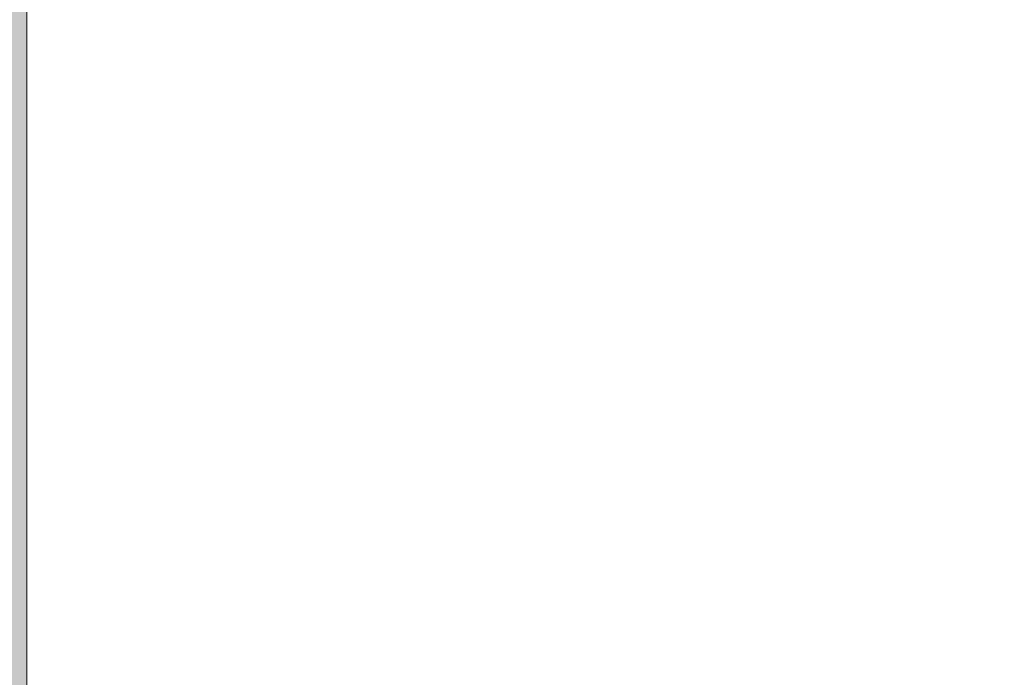
# Model space of a CAD drawing. Units: millimetres. Extents: x 16568 to 22498, y -7935 to 1578.
# Drawn here: x 19651 to 19659, y -2042 to -2037 of the extents above; entities that cross this region are included whole.
import ezdxf

# ---------------------------------------------------------------- set-up
doc = ezdxf.new("R2010")
doc.units = ezdxf.units.MM
doc.header["$MEASUREMENT"] = 0
doc.linetypes.add('Wipeout_Contour', pattern=[1000, 0, -1000])
doc.layers.add('0_Pen_No__65', color=7, linetype='Continuous', lineweight=5, true_color=0x636300)

# ---------------------------------------------------------------- blocks, each defined once
blk = doc.blocks.new('untitled[18]', base_point=(19651.665, -2029.7394))
at = {"layer": '0_Pen_No__65', "linetype": 'Continuous', "lineweight": 5, "true_color": 0x636300}
blk.add_hatch(color=46, dxfattribs=at).paths.add_polyline_path([(19651.665, -1999.7394), (19647.665, -1999.7394), (19647.665, -2059.7394), (19651.665, -2059.7394)])
at = {"layer": '0_Pen_No__65', "color": 46, "linetype": 'Continuous', "lineweight": 5, "true_color": 0x636300}
for p, q in [((19651.665, -2040.0004), (19651.665, -2034.9484)), ((19651.665, -2044.7394), (19651.665, -2040.0004))]:
    blk.add_line(p, q, dxfattribs=at)
blk = doc.blocks.new('dubulttrubas_sans[23]', base_point=(19651.665, -2029.7394))
at = {"layer": '0_Pen_No__65', "linetype": 'Continuous', "lineweight": 5, "true_color": 0x636300}
blk.add_hatch(color=46, dxfattribs=at).paths.add_polyline_path([(19651.665, -1999.7394), (19647.665, -1999.7394), (19647.665, -2059.7394), (19651.665, -2059.7394)])
at = {"layer": '0_Pen_No__65', "color": 46, "linetype": 'Continuous', "lineweight": 5, "true_color": 0x636300}
for p, q in [((19651.665, -2040.0004), (19651.665, -2034.9484)), ((19651.665, -2044.7394), (19651.665, -2040.0004))]:
    blk.add_line(p, q, dxfattribs=at)
blk = doc.blocks.new('untitled[43]', base_point=(19651.665, -2029.7394))
at = {"layer": '0_Pen_No__65', "linetype": 'Continuous', "lineweight": 5, "true_color": 0x636300}
blk.add_hatch(color=46, dxfattribs=at).paths.add_polyline_path([(19651.665, -1999.7394), (19647.665, -1999.7394), (19647.665, -2059.7394), (19651.665, -2059.7394)])
at = {"layer": '0_Pen_No__65', "color": 46, "linetype": 'Continuous', "lineweight": 5, "true_color": 0x636300}
for p, q in [((19651.665, -2040.0004), (19651.665, -2034.9484)), ((19651.665, -2044.7394), (19651.665, -2040.0004))]:
    blk.add_line(p, q, dxfattribs=at)
blk = doc.blocks.new('untitled[46]', base_point=(19651.665, -2029.7394))
at = {"layer": '0_Pen_No__65', "linetype": 'Continuous', "lineweight": 5, "true_color": 0x636300}
blk.add_hatch(color=46, dxfattribs=at).paths.add_polyline_path([(19651.665, -1999.7394), (19647.665, -1999.7394), (19647.665, -2059.7394), (19651.665, -2059.7394)])
at = {"layer": '0_Pen_No__65', "color": 46, "linetype": 'Continuous', "lineweight": 5, "true_color": 0x636300}
for p, q in [((19651.665, -2040.0004), (19651.665, -2034.9484)), ((19651.665, -2044.7394), (19651.665, -2040.0004))]:
    blk.add_line(p, q, dxfattribs=at)
blk = doc.blocks.new('500024_ME15_v[54]', base_point=(19654.2342, -2082.4654))
at = {"layer": '0_Pen_No__65', "color": 46, "linetype": 'Continuous', "lineweight": 5, "true_color": 0x636300}
blk.add_line((19654.2342, -2082.4663), (19654.2342, -1972.4663), dxfattribs=at)
blk = doc.blocks.new('Semisphere 22[74]', base_point=(19651.5405, -2029.7394))
at = {"color": 254, "linetype": 'Wipeout_Contour', "lineweight": 0, "ltscale": 79061.983429}
blk.add_wipeout([(19661.1823, -2038.5418), (19661.1823, -2037.1255), (19659.0405, -2038.0895), (19659.0405, -2039.6906)], dxfattribs=at)
at = {"color": 254, "linetype": 'Wipeout_Contour', "lineweight": 0, "ltscale": 79062.548315}
blk.add_wipeout([(19661.1823, -2039.6906), (19661.1823, -2038.5418), (19659.0405, -2039.6906), (19659.0405, -2040.9894)], dxfattribs=at)
at = {"color": 254, "linetype": 'Wipeout_Contour', "lineweight": 0, "ltscale": 79052.644971}
blk.add_wipeout([(19656.6708, -2038.7998), (19659.0405, -2038.0895), (19659.0405, -2036.2346), (19656.6708, -2036.7871)], dxfattribs=at)
at = {"color": 254, "linetype": 'Wipeout_Contour', "lineweight": 0, "ltscale": 79042.223671}
blk.add_wipeout([(19654.1452, -2037.1255), (19656.6708, -2036.7871), (19656.6708, -2034.5603), (19654.1452, -2034.7918)], dxfattribs=at)
at = {"color": 254, "linetype": 'Wipeout_Contour', "lineweight": 0, "ltscale": 79053.388777}
blk.add_wipeout([(19656.6708, -2040.5371), (19659.0405, -2039.6906), (19659.0405, -2038.0895), (19656.6708, -2038.7998)], dxfattribs=at)
at = {"color": 254, "linetype": 'Wipeout_Contour', "lineweight": 0, "ltscale": 79043.118839}
blk.add_wipeout([(19654.1452, -2039.2348), (19656.6708, -2038.7998), (19656.6708, -2036.7871), (19654.1452, -2037.1255)], dxfattribs=at)
at = {"color": 254, "linetype": 'Wipeout_Contour', "lineweight": 0, "ltscale": 79054.013584}
blk.add_wipeout([(19659.0405, -2039.6906), (19656.6708, -2040.5371), (19656.6708, -2041.9464), (19659.0405, -2040.9894)], dxfattribs=at)
at = {"color": 254, "linetype": 'Wipeout_Contour', "lineweight": 0, "ltscale": 79032.098947}
blk.add_wipeout([(19651.5405, -2037.2394), (19654.1452, -2037.1255), (19654.1452, -2034.7918), (19651.5405, -2034.8697)], dxfattribs=at)
at = {"color": 254, "linetype": 'Wipeout_Contour', "lineweight": 0, "ltscale": 79054.50022}
blk.add_wipeout([(19656.6708, -2042.9848), (19659.0405, -2041.9464), (19659.0405, -2040.9894), (19656.6708, -2041.9464)], dxfattribs=at)
at = {"color": 254, "linetype": 'Wipeout_Contour', "lineweight": 0, "ltscale": 79043.911499}
blk.add_wipeout([(19654.1452, -2041.0555), (19656.6708, -2040.5371), (19656.6708, -2038.7998), (19654.1452, -2039.2348)], dxfattribs=at)
at = {"color": 254, "linetype": 'Wipeout_Contour', "lineweight": 0, "ltscale": 79033.022182}
blk.add_wipeout([(19651.5405, -2039.3812), (19654.1452, -2039.2348), (19654.1452, -2037.1255), (19651.5405, -2037.2394)], dxfattribs=at)
at = {"color": 254, "linetype": 'Wipeout_Contour', "lineweight": 0, "ltscale": 79044.577285}
blk.add_wipeout([(19656.6708, -2040.5371), (19654.1452, -2041.0555), (19654.1452, -2042.5324), (19656.6708, -2041.9464)], dxfattribs=at)
at = {"layer": '0_Pen_No__65', "color": 46, "linetype": 'Continuous', "lineweight": 5, "true_color": 0x636300}
blk.add_line((19651.5405, -2034.8697), (19651.5405, -2037.2394), dxfattribs=at)
at = {"color": 254, "linetype": 'Wipeout_Contour', "lineweight": 0, "ltscale": 79033.839672}
blk.add_wipeout([(19651.5405, -2041.2301), (19654.1452, -2041.0555), (19654.1452, -2039.2348), (19651.5405, -2039.3812)], dxfattribs=at)
at = {"layer": '0_Pen_No__65', "color": 46, "linetype": 'Continuous', "lineweight": 5, "true_color": 0x636300}
blk.add_line((19651.5405, -2037.2394), (19651.5405, -2039.3812), dxfattribs=at)
at = {"color": 254, "linetype": 'Wipeout_Contour', "lineweight": 0, "ltscale": 79034.526246}
blk.add_wipeout([(19654.1452, -2042.5324), (19654.1452, -2041.0555), (19651.5405, -2041.2301), (19651.5405, -2042.7298)], dxfattribs=at)
at = {"layer": '0_Pen_No__65', "color": 46, "linetype": 'Continuous', "lineweight": 5, "true_color": 0x636300}
for p, q in [((19651.5405, -2039.3812), (19651.5405, -2041.2301)), ((19651.5405, -2041.2301), (19651.5405, -2042.7298))]:
    blk.add_line(p, q, dxfattribs=at)
blk = doc.blocks.new('Semisphere 22[174]', base_point=(19651.5405, -2029.7394))
at = {"color": 254, "linetype": 'Wipeout_Contour', "lineweight": 0, "ltscale": 79061.983429}
blk.add_wipeout([(19661.1823, -2038.5418), (19661.1823, -2037.1255), (19659.0405, -2038.0895), (19659.0405, -2039.6906)], dxfattribs=at)
at = {"color": 254, "linetype": 'Wipeout_Contour', "lineweight": 0, "ltscale": 79062.548315}
blk.add_wipeout([(19661.1823, -2039.6906), (19661.1823, -2038.5418), (19659.0405, -2039.6906), (19659.0405, -2040.9894)], dxfattribs=at)
at = {"color": 254, "linetype": 'Wipeout_Contour', "lineweight": 0, "ltscale": 79052.644971}
blk.add_wipeout([(19656.6708, -2038.7998), (19659.0405, -2038.0895), (19659.0405, -2036.2346), (19656.6708, -2036.7871)], dxfattribs=at)
at = {"color": 254, "linetype": 'Wipeout_Contour', "lineweight": 0, "ltscale": 79042.223671}
blk.add_wipeout([(19654.1452, -2037.1255), (19656.6708, -2036.7871), (19656.6708, -2034.5603), (19654.1452, -2034.7918)], dxfattribs=at)
at = {"color": 254, "linetype": 'Wipeout_Contour', "lineweight": 0, "ltscale": 79053.388777}
blk.add_wipeout([(19656.6708, -2040.5371), (19659.0405, -2039.6906), (19659.0405, -2038.0895), (19656.6708, -2038.7998)], dxfattribs=at)
at = {"color": 254, "linetype": 'Wipeout_Contour', "lineweight": 0, "ltscale": 79043.118839}
blk.add_wipeout([(19654.1452, -2039.2348), (19656.6708, -2038.7998), (19656.6708, -2036.7871), (19654.1452, -2037.1255)], dxfattribs=at)
at = {"color": 254, "linetype": 'Wipeout_Contour', "lineweight": 0, "ltscale": 79054.013584}
blk.add_wipeout([(19659.0405, -2039.6906), (19656.6708, -2040.5371), (19656.6708, -2041.9464), (19659.0405, -2040.9894)], dxfattribs=at)
at = {"color": 254, "linetype": 'Wipeout_Contour', "lineweight": 0, "ltscale": 79032.098947}
blk.add_wipeout([(19651.5405, -2037.2394), (19654.1452, -2037.1255), (19654.1452, -2034.7918), (19651.5405, -2034.8697)], dxfattribs=at)
at = {"color": 254, "linetype": 'Wipeout_Contour', "lineweight": 0, "ltscale": 79054.50022}
blk.add_wipeout([(19656.6708, -2042.9848), (19659.0405, -2041.9464), (19659.0405, -2040.9894), (19656.6708, -2041.9464)], dxfattribs=at)
at = {"color": 254, "linetype": 'Wipeout_Contour', "lineweight": 0, "ltscale": 79043.911499}
blk.add_wipeout([(19654.1452, -2041.0555), (19656.6708, -2040.5371), (19656.6708, -2038.7998), (19654.1452, -2039.2348)], dxfattribs=at)
at = {"color": 254, "linetype": 'Wipeout_Contour', "lineweight": 0, "ltscale": 79033.022182}
blk.add_wipeout([(19651.5405, -2039.3812), (19654.1452, -2039.2348), (19654.1452, -2037.1255), (19651.5405, -2037.2394)], dxfattribs=at)
at = {"color": 254, "linetype": 'Wipeout_Contour', "lineweight": 0, "ltscale": 79044.577285}
blk.add_wipeout([(19656.6708, -2040.5371), (19654.1452, -2041.0555), (19654.1452, -2042.5324), (19656.6708, -2041.9464)], dxfattribs=at)
at = {"layer": '0_Pen_No__65', "color": 46, "linetype": 'Continuous', "lineweight": 5, "true_color": 0x636300}
blk.add_line((19651.5405, -2034.8697), (19651.5405, -2037.2394), dxfattribs=at)
at = {"color": 254, "linetype": 'Wipeout_Contour', "lineweight": 0, "ltscale": 79033.839672}
blk.add_wipeout([(19651.5405, -2041.2301), (19654.1452, -2041.0555), (19654.1452, -2039.2348), (19651.5405, -2039.3812)], dxfattribs=at)
at = {"layer": '0_Pen_No__65', "color": 46, "linetype": 'Continuous', "lineweight": 5, "true_color": 0x636300}
blk.add_line((19651.5405, -2037.2394), (19651.5405, -2039.3812), dxfattribs=at)
at = {"color": 254, "linetype": 'Wipeout_Contour', "lineweight": 0, "ltscale": 79034.526246}
blk.add_wipeout([(19654.1452, -2042.5324), (19654.1452, -2041.0555), (19651.5405, -2041.2301), (19651.5405, -2042.7298)], dxfattribs=at)
at = {"layer": '0_Pen_No__65', "color": 46, "linetype": 'Continuous', "lineweight": 5, "true_color": 0x636300}
for p, q in [((19651.5405, -2039.3812), (19651.5405, -2041.2301)), ((19651.5405, -2041.2301), (19651.5405, -2042.7298))]:
    blk.add_line(p, q, dxfattribs=at)
blk = doc.blocks.new('Semisphere 22[176]', base_point=(19651.5405, -2029.7394))
at = {"color": 254, "linetype": 'Wipeout_Contour', "lineweight": 0, "ltscale": 79061.983429}
blk.add_wipeout([(19661.1823, -2038.5418), (19661.1823, -2037.1255), (19659.0405, -2038.0895), (19659.0405, -2039.6906)], dxfattribs=at)
at = {"color": 254, "linetype": 'Wipeout_Contour', "lineweight": 0, "ltscale": 79062.548315}
blk.add_wipeout([(19661.1823, -2039.6906), (19661.1823, -2038.5418), (19659.0405, -2039.6906), (19659.0405, -2040.9894)], dxfattribs=at)
at = {"color": 254, "linetype": 'Wipeout_Contour', "lineweight": 0, "ltscale": 79052.644971}
blk.add_wipeout([(19656.6708, -2038.7998), (19659.0405, -2038.0895), (19659.0405, -2036.2346), (19656.6708, -2036.7871)], dxfattribs=at)
at = {"color": 254, "linetype": 'Wipeout_Contour', "lineweight": 0, "ltscale": 79042.223671}
blk.add_wipeout([(19654.1452, -2037.1255), (19656.6708, -2036.7871), (19656.6708, -2034.5603), (19654.1452, -2034.7918)], dxfattribs=at)
at = {"color": 254, "linetype": 'Wipeout_Contour', "lineweight": 0, "ltscale": 79053.388777}
blk.add_wipeout([(19656.6708, -2040.5371), (19659.0405, -2039.6906), (19659.0405, -2038.0895), (19656.6708, -2038.7998)], dxfattribs=at)
at = {"color": 254, "linetype": 'Wipeout_Contour', "lineweight": 0, "ltscale": 79043.118839}
blk.add_wipeout([(19654.1452, -2039.2348), (19656.6708, -2038.7998), (19656.6708, -2036.7871), (19654.1452, -2037.1255)], dxfattribs=at)
at = {"color": 254, "linetype": 'Wipeout_Contour', "lineweight": 0, "ltscale": 79054.013584}
blk.add_wipeout([(19659.0405, -2039.6906), (19656.6708, -2040.5371), (19656.6708, -2041.9464), (19659.0405, -2040.9894)], dxfattribs=at)
at = {"color": 254, "linetype": 'Wipeout_Contour', "lineweight": 0, "ltscale": 79032.098947}
blk.add_wipeout([(19651.5405, -2037.2394), (19654.1452, -2037.1255), (19654.1452, -2034.7918), (19651.5405, -2034.8697)], dxfattribs=at)
at = {"color": 254, "linetype": 'Wipeout_Contour', "lineweight": 0, "ltscale": 79054.50022}
blk.add_wipeout([(19656.6708, -2042.9848), (19659.0405, -2041.9464), (19659.0405, -2040.9894), (19656.6708, -2041.9464)], dxfattribs=at)
at = {"color": 254, "linetype": 'Wipeout_Contour', "lineweight": 0, "ltscale": 79043.911499}
blk.add_wipeout([(19654.1452, -2041.0555), (19656.6708, -2040.5371), (19656.6708, -2038.7998), (19654.1452, -2039.2348)], dxfattribs=at)
at = {"color": 254, "linetype": 'Wipeout_Contour', "lineweight": 0, "ltscale": 79033.022182}
blk.add_wipeout([(19651.5405, -2039.3812), (19654.1452, -2039.2348), (19654.1452, -2037.1255), (19651.5405, -2037.2394)], dxfattribs=at)
at = {"color": 254, "linetype": 'Wipeout_Contour', "lineweight": 0, "ltscale": 79044.577285}
blk.add_wipeout([(19656.6708, -2040.5371), (19654.1452, -2041.0555), (19654.1452, -2042.5324), (19656.6708, -2041.9464)], dxfattribs=at)
at = {"layer": '0_Pen_No__65', "color": 46, "linetype": 'Continuous', "lineweight": 5, "true_color": 0x636300}
blk.add_line((19651.5405, -2034.8697), (19651.5405, -2037.2394), dxfattribs=at)
at = {"color": 254, "linetype": 'Wipeout_Contour', "lineweight": 0, "ltscale": 79033.839672}
blk.add_wipeout([(19651.5405, -2041.2301), (19654.1452, -2041.0555), (19654.1452, -2039.2348), (19651.5405, -2039.3812)], dxfattribs=at)
at = {"layer": '0_Pen_No__65', "color": 46, "linetype": 'Continuous', "lineweight": 5, "true_color": 0x636300}
blk.add_line((19651.5405, -2037.2394), (19651.5405, -2039.3812), dxfattribs=at)
at = {"color": 254, "linetype": 'Wipeout_Contour', "lineweight": 0, "ltscale": 79034.526246}
blk.add_wipeout([(19654.1452, -2042.5324), (19654.1452, -2041.0555), (19651.5405, -2041.2301), (19651.5405, -2042.7298)], dxfattribs=at)
at = {"layer": '0_Pen_No__65', "color": 46, "linetype": 'Continuous', "lineweight": 5, "true_color": 0x636300}
for p, q in [((19651.5405, -2039.3812), (19651.5405, -2041.2301)), ((19651.5405, -2041.2301), (19651.5405, -2042.7298))]:
    blk.add_line(p, q, dxfattribs=at)
blk = doc.blocks.new('Semisphere 22[178]', base_point=(19651.5405, -2029.7394))
at = {"color": 254, "linetype": 'Wipeout_Contour', "lineweight": 0, "ltscale": 79061.983429}
blk.add_wipeout([(19661.1823, -2038.5418), (19661.1823, -2037.1255), (19659.0405, -2038.0895), (19659.0405, -2039.6906)], dxfattribs=at)
at = {"color": 254, "linetype": 'Wipeout_Contour', "lineweight": 0, "ltscale": 79062.548315}
blk.add_wipeout([(19661.1823, -2039.6906), (19661.1823, -2038.5418), (19659.0405, -2039.6906), (19659.0405, -2040.9894)], dxfattribs=at)
at = {"color": 254, "linetype": 'Wipeout_Contour', "lineweight": 0, "ltscale": 79052.644971}
blk.add_wipeout([(19656.6708, -2038.7998), (19659.0405, -2038.0895), (19659.0405, -2036.2346), (19656.6708, -2036.7871)], dxfattribs=at)
at = {"color": 254, "linetype": 'Wipeout_Contour', "lineweight": 0, "ltscale": 79042.223671}
blk.add_wipeout([(19654.1452, -2037.1255), (19656.6708, -2036.7871), (19656.6708, -2034.5603), (19654.1452, -2034.7918)], dxfattribs=at)
at = {"color": 254, "linetype": 'Wipeout_Contour', "lineweight": 0, "ltscale": 79053.388777}
blk.add_wipeout([(19656.6708, -2040.5371), (19659.0405, -2039.6906), (19659.0405, -2038.0895), (19656.6708, -2038.7998)], dxfattribs=at)
at = {"color": 254, "linetype": 'Wipeout_Contour', "lineweight": 0, "ltscale": 79043.118839}
blk.add_wipeout([(19654.1452, -2039.2348), (19656.6708, -2038.7998), (19656.6708, -2036.7871), (19654.1452, -2037.1255)], dxfattribs=at)
at = {"color": 254, "linetype": 'Wipeout_Contour', "lineweight": 0, "ltscale": 79054.013584}
blk.add_wipeout([(19659.0405, -2039.6906), (19656.6708, -2040.5371), (19656.6708, -2041.9464), (19659.0405, -2040.9894)], dxfattribs=at)
at = {"color": 254, "linetype": 'Wipeout_Contour', "lineweight": 0, "ltscale": 79032.098947}
blk.add_wipeout([(19651.5405, -2037.2394), (19654.1452, -2037.1255), (19654.1452, -2034.7918), (19651.5405, -2034.8697)], dxfattribs=at)
at = {"color": 254, "linetype": 'Wipeout_Contour', "lineweight": 0, "ltscale": 79054.50022}
blk.add_wipeout([(19656.6708, -2042.9848), (19659.0405, -2041.9464), (19659.0405, -2040.9894), (19656.6708, -2041.9464)], dxfattribs=at)
at = {"color": 254, "linetype": 'Wipeout_Contour', "lineweight": 0, "ltscale": 79043.911499}
blk.add_wipeout([(19654.1452, -2041.0555), (19656.6708, -2040.5371), (19656.6708, -2038.7998), (19654.1452, -2039.2348)], dxfattribs=at)
at = {"color": 254, "linetype": 'Wipeout_Contour', "lineweight": 0, "ltscale": 79033.022182}
blk.add_wipeout([(19651.5405, -2039.3812), (19654.1452, -2039.2348), (19654.1452, -2037.1255), (19651.5405, -2037.2394)], dxfattribs=at)
at = {"color": 254, "linetype": 'Wipeout_Contour', "lineweight": 0, "ltscale": 79044.577285}
blk.add_wipeout([(19656.6708, -2040.5371), (19654.1452, -2041.0555), (19654.1452, -2042.5324), (19656.6708, -2041.9464)], dxfattribs=at)
at = {"layer": '0_Pen_No__65', "color": 46, "linetype": 'Continuous', "lineweight": 5, "true_color": 0x636300}
blk.add_line((19651.5405, -2034.8697), (19651.5405, -2037.2394), dxfattribs=at)
at = {"color": 254, "linetype": 'Wipeout_Contour', "lineweight": 0, "ltscale": 79033.839672}
blk.add_wipeout([(19651.5405, -2041.2301), (19654.1452, -2041.0555), (19654.1452, -2039.2348), (19651.5405, -2039.3812)], dxfattribs=at)
at = {"layer": '0_Pen_No__65', "color": 46, "linetype": 'Continuous', "lineweight": 5, "true_color": 0x636300}
blk.add_line((19651.5405, -2037.2394), (19651.5405, -2039.3812), dxfattribs=at)
at = {"color": 254, "linetype": 'Wipeout_Contour', "lineweight": 0, "ltscale": 79034.526246}
blk.add_wipeout([(19654.1452, -2042.5324), (19654.1452, -2041.0555), (19651.5405, -2041.2301), (19651.5405, -2042.7298)], dxfattribs=at)
at = {"layer": '0_Pen_No__65', "color": 46, "linetype": 'Continuous', "lineweight": 5, "true_color": 0x636300}
for p, q in [((19651.5405, -2039.3812), (19651.5405, -2041.2301)), ((19651.5405, -2041.2301), (19651.5405, -2042.7298))]:
    blk.add_line(p, q, dxfattribs=at)
blk = doc.blocks.new('Semisphere 22[180]', base_point=(19651.5405, -2029.7394))
at = {"color": 254, "linetype": 'Wipeout_Contour', "lineweight": 0, "ltscale": 79061.983429}
blk.add_wipeout([(19661.1823, -2038.5418), (19661.1823, -2037.1255), (19659.0405, -2038.0895), (19659.0405, -2039.6906)], dxfattribs=at)
at = {"color": 254, "linetype": 'Wipeout_Contour', "lineweight": 0, "ltscale": 79062.548315}
blk.add_wipeout([(19661.1823, -2039.6906), (19661.1823, -2038.5418), (19659.0405, -2039.6906), (19659.0405, -2040.9894)], dxfattribs=at)
at = {"color": 254, "linetype": 'Wipeout_Contour', "lineweight": 0, "ltscale": 79052.644971}
blk.add_wipeout([(19656.6708, -2038.7998), (19659.0405, -2038.0895), (19659.0405, -2036.2346), (19656.6708, -2036.7871)], dxfattribs=at)
at = {"color": 254, "linetype": 'Wipeout_Contour', "lineweight": 0, "ltscale": 79042.223671}
blk.add_wipeout([(19654.1452, -2037.1255), (19656.6708, -2036.7871), (19656.6708, -2034.5603), (19654.1452, -2034.7918)], dxfattribs=at)
at = {"color": 254, "linetype": 'Wipeout_Contour', "lineweight": 0, "ltscale": 79053.388777}
blk.add_wipeout([(19656.6708, -2040.5371), (19659.0405, -2039.6906), (19659.0405, -2038.0895), (19656.6708, -2038.7998)], dxfattribs=at)
at = {"color": 254, "linetype": 'Wipeout_Contour', "lineweight": 0, "ltscale": 79043.118839}
blk.add_wipeout([(19654.1452, -2039.2348), (19656.6708, -2038.7998), (19656.6708, -2036.7871), (19654.1452, -2037.1255)], dxfattribs=at)
at = {"color": 254, "linetype": 'Wipeout_Contour', "lineweight": 0, "ltscale": 79054.013584}
blk.add_wipeout([(19659.0405, -2039.6906), (19656.6708, -2040.5371), (19656.6708, -2041.9464), (19659.0405, -2040.9894)], dxfattribs=at)
at = {"color": 254, "linetype": 'Wipeout_Contour', "lineweight": 0, "ltscale": 79032.098947}
blk.add_wipeout([(19651.5405, -2037.2394), (19654.1452, -2037.1255), (19654.1452, -2034.7918), (19651.5405, -2034.8697)], dxfattribs=at)
at = {"color": 254, "linetype": 'Wipeout_Contour', "lineweight": 0, "ltscale": 79054.50022}
blk.add_wipeout([(19656.6708, -2042.9848), (19659.0405, -2041.9464), (19659.0405, -2040.9894), (19656.6708, -2041.9464)], dxfattribs=at)
at = {"color": 254, "linetype": 'Wipeout_Contour', "lineweight": 0, "ltscale": 79043.911499}
blk.add_wipeout([(19654.1452, -2041.0555), (19656.6708, -2040.5371), (19656.6708, -2038.7998), (19654.1452, -2039.2348)], dxfattribs=at)
at = {"color": 254, "linetype": 'Wipeout_Contour', "lineweight": 0, "ltscale": 79033.022182}
blk.add_wipeout([(19651.5405, -2039.3812), (19654.1452, -2039.2348), (19654.1452, -2037.1255), (19651.5405, -2037.2394)], dxfattribs=at)
at = {"color": 254, "linetype": 'Wipeout_Contour', "lineweight": 0, "ltscale": 79044.577285}
blk.add_wipeout([(19656.6708, -2040.5371), (19654.1452, -2041.0555), (19654.1452, -2042.5324), (19656.6708, -2041.9464)], dxfattribs=at)
at = {"layer": '0_Pen_No__65', "color": 46, "linetype": 'Continuous', "lineweight": 5, "true_color": 0x636300}
blk.add_line((19651.5405, -2034.8697), (19651.5405, -2037.2394), dxfattribs=at)
at = {"color": 254, "linetype": 'Wipeout_Contour', "lineweight": 0, "ltscale": 79033.839672}
blk.add_wipeout([(19651.5405, -2041.2301), (19654.1452, -2041.0555), (19654.1452, -2039.2348), (19651.5405, -2039.3812)], dxfattribs=at)
at = {"layer": '0_Pen_No__65', "color": 46, "linetype": 'Continuous', "lineweight": 5, "true_color": 0x636300}
blk.add_line((19651.5405, -2037.2394), (19651.5405, -2039.3812), dxfattribs=at)
at = {"color": 254, "linetype": 'Wipeout_Contour', "lineweight": 0, "ltscale": 79034.526246}
blk.add_wipeout([(19654.1452, -2042.5324), (19654.1452, -2041.0555), (19651.5405, -2041.2301), (19651.5405, -2042.7298)], dxfattribs=at)
at = {"layer": '0_Pen_No__65', "color": 46, "linetype": 'Continuous', "lineweight": 5, "true_color": 0x636300}
for p, q in [((19651.5405, -2039.3812), (19651.5405, -2041.2301)), ((19651.5405, -2041.2301), (19651.5405, -2042.7298))]:
    blk.add_line(p, q, dxfattribs=at)
blk = doc.blocks.new('Semisphere 22[182]', base_point=(19651.5405, -2029.7394))
at = {"color": 254, "linetype": 'Wipeout_Contour', "lineweight": 0, "ltscale": 79061.983429}
blk.add_wipeout([(19661.1823, -2038.5418), (19661.1823, -2037.1255), (19659.0405, -2038.0895), (19659.0405, -2039.6906)], dxfattribs=at)
at = {"color": 254, "linetype": 'Wipeout_Contour', "lineweight": 0, "ltscale": 79062.548315}
blk.add_wipeout([(19661.1823, -2039.6906), (19661.1823, -2038.5418), (19659.0405, -2039.6906), (19659.0405, -2040.9894)], dxfattribs=at)
at = {"color": 254, "linetype": 'Wipeout_Contour', "lineweight": 0, "ltscale": 79052.644971}
blk.add_wipeout([(19656.6708, -2038.7998), (19659.0405, -2038.0895), (19659.0405, -2036.2346), (19656.6708, -2036.7871)], dxfattribs=at)
at = {"color": 254, "linetype": 'Wipeout_Contour', "lineweight": 0, "ltscale": 79042.223671}
blk.add_wipeout([(19654.1452, -2037.1255), (19656.6708, -2036.7871), (19656.6708, -2034.5603), (19654.1452, -2034.7918)], dxfattribs=at)
at = {"color": 254, "linetype": 'Wipeout_Contour', "lineweight": 0, "ltscale": 79053.388777}
blk.add_wipeout([(19656.6708, -2040.5371), (19659.0405, -2039.6906), (19659.0405, -2038.0895), (19656.6708, -2038.7998)], dxfattribs=at)
at = {"color": 254, "linetype": 'Wipeout_Contour', "lineweight": 0, "ltscale": 79043.118839}
blk.add_wipeout([(19654.1452, -2039.2348), (19656.6708, -2038.7998), (19656.6708, -2036.7871), (19654.1452, -2037.1255)], dxfattribs=at)
at = {"color": 254, "linetype": 'Wipeout_Contour', "lineweight": 0, "ltscale": 79054.013584}
blk.add_wipeout([(19659.0405, -2039.6906), (19656.6708, -2040.5371), (19656.6708, -2041.9464), (19659.0405, -2040.9894)], dxfattribs=at)
at = {"color": 254, "linetype": 'Wipeout_Contour', "lineweight": 0, "ltscale": 79032.098947}
blk.add_wipeout([(19651.5405, -2037.2394), (19654.1452, -2037.1255), (19654.1452, -2034.7918), (19651.5405, -2034.8697)], dxfattribs=at)
at = {"color": 254, "linetype": 'Wipeout_Contour', "lineweight": 0, "ltscale": 79054.50022}
blk.add_wipeout([(19656.6708, -2042.9848), (19659.0405, -2041.9464), (19659.0405, -2040.9894), (19656.6708, -2041.9464)], dxfattribs=at)
at = {"color": 254, "linetype": 'Wipeout_Contour', "lineweight": 0, "ltscale": 79043.911499}
blk.add_wipeout([(19654.1452, -2041.0555), (19656.6708, -2040.5371), (19656.6708, -2038.7998), (19654.1452, -2039.2348)], dxfattribs=at)
at = {"color": 254, "linetype": 'Wipeout_Contour', "lineweight": 0, "ltscale": 79033.022182}
blk.add_wipeout([(19651.5405, -2039.3812), (19654.1452, -2039.2348), (19654.1452, -2037.1255), (19651.5405, -2037.2394)], dxfattribs=at)
at = {"color": 254, "linetype": 'Wipeout_Contour', "lineweight": 0, "ltscale": 79044.577285}
blk.add_wipeout([(19656.6708, -2040.5371), (19654.1452, -2041.0555), (19654.1452, -2042.5324), (19656.6708, -2041.9464)], dxfattribs=at)
at = {"layer": '0_Pen_No__65', "color": 46, "linetype": 'Continuous', "lineweight": 5, "true_color": 0x636300}
blk.add_line((19651.5405, -2034.8697), (19651.5405, -2037.2394), dxfattribs=at)
at = {"color": 254, "linetype": 'Wipeout_Contour', "lineweight": 0, "ltscale": 79033.839672}
blk.add_wipeout([(19651.5405, -2041.2301), (19654.1452, -2041.0555), (19654.1452, -2039.2348), (19651.5405, -2039.3812)], dxfattribs=at)
at = {"layer": '0_Pen_No__65', "color": 46, "linetype": 'Continuous', "lineweight": 5, "true_color": 0x636300}
blk.add_line((19651.5405, -2037.2394), (19651.5405, -2039.3812), dxfattribs=at)
at = {"color": 254, "linetype": 'Wipeout_Contour', "lineweight": 0, "ltscale": 79034.526246}
blk.add_wipeout([(19654.1452, -2042.5324), (19654.1452, -2041.0555), (19651.5405, -2041.2301), (19651.5405, -2042.7298)], dxfattribs=at)
at = {"layer": '0_Pen_No__65', "color": 46, "linetype": 'Continuous', "lineweight": 5, "true_color": 0x636300}
for p, q in [((19651.5405, -2039.3812), (19651.5405, -2041.2301)), ((19651.5405, -2041.2301), (19651.5405, -2042.7298))]:
    blk.add_line(p, q, dxfattribs=at)
blk = doc.blocks.new('Semisphere 22[184]', base_point=(19651.5405, -2029.7394))
at = {"color": 254, "linetype": 'Wipeout_Contour', "lineweight": 0, "ltscale": 79061.983429}
blk.add_wipeout([(19661.1823, -2038.5418), (19661.1823, -2037.1255), (19659.0405, -2038.0895), (19659.0405, -2039.6906)], dxfattribs=at)
at = {"color": 254, "linetype": 'Wipeout_Contour', "lineweight": 0, "ltscale": 79062.548315}
blk.add_wipeout([(19661.1823, -2039.6906), (19661.1823, -2038.5418), (19659.0405, -2039.6906), (19659.0405, -2040.9894)], dxfattribs=at)
at = {"color": 254, "linetype": 'Wipeout_Contour', "lineweight": 0, "ltscale": 79052.644971}
blk.add_wipeout([(19656.6708, -2038.7998), (19659.0405, -2038.0895), (19659.0405, -2036.2346), (19656.6708, -2036.7871)], dxfattribs=at)
at = {"color": 254, "linetype": 'Wipeout_Contour', "lineweight": 0, "ltscale": 79042.223671}
blk.add_wipeout([(19654.1452, -2037.1255), (19656.6708, -2036.7871), (19656.6708, -2034.5603), (19654.1452, -2034.7918)], dxfattribs=at)
at = {"color": 254, "linetype": 'Wipeout_Contour', "lineweight": 0, "ltscale": 79053.388777}
blk.add_wipeout([(19656.6708, -2040.5371), (19659.0405, -2039.6906), (19659.0405, -2038.0895), (19656.6708, -2038.7998)], dxfattribs=at)
at = {"color": 254, "linetype": 'Wipeout_Contour', "lineweight": 0, "ltscale": 79043.118839}
blk.add_wipeout([(19654.1452, -2039.2348), (19656.6708, -2038.7998), (19656.6708, -2036.7871), (19654.1452, -2037.1255)], dxfattribs=at)
at = {"color": 254, "linetype": 'Wipeout_Contour', "lineweight": 0, "ltscale": 79054.013584}
blk.add_wipeout([(19659.0405, -2039.6906), (19656.6708, -2040.5371), (19656.6708, -2041.9464), (19659.0405, -2040.9894)], dxfattribs=at)
at = {"color": 254, "linetype": 'Wipeout_Contour', "lineweight": 0, "ltscale": 79032.098947}
blk.add_wipeout([(19651.5405, -2037.2394), (19654.1452, -2037.1255), (19654.1452, -2034.7918), (19651.5405, -2034.8697)], dxfattribs=at)
at = {"color": 254, "linetype": 'Wipeout_Contour', "lineweight": 0, "ltscale": 79054.50022}
blk.add_wipeout([(19656.6708, -2042.9848), (19659.0405, -2041.9464), (19659.0405, -2040.9894), (19656.6708, -2041.9464)], dxfattribs=at)
at = {"color": 254, "linetype": 'Wipeout_Contour', "lineweight": 0, "ltscale": 79043.911499}
blk.add_wipeout([(19654.1452, -2041.0555), (19656.6708, -2040.5371), (19656.6708, -2038.7998), (19654.1452, -2039.2348)], dxfattribs=at)
at = {"color": 254, "linetype": 'Wipeout_Contour', "lineweight": 0, "ltscale": 79033.022182}
blk.add_wipeout([(19651.5405, -2039.3812), (19654.1452, -2039.2348), (19654.1452, -2037.1255), (19651.5405, -2037.2394)], dxfattribs=at)
at = {"color": 254, "linetype": 'Wipeout_Contour', "lineweight": 0, "ltscale": 79044.577285}
blk.add_wipeout([(19656.6708, -2040.5371), (19654.1452, -2041.0555), (19654.1452, -2042.5324), (19656.6708, -2041.9464)], dxfattribs=at)
at = {"layer": '0_Pen_No__65', "color": 46, "linetype": 'Continuous', "lineweight": 5, "true_color": 0x636300}
blk.add_line((19651.5405, -2034.8697), (19651.5405, -2037.2394), dxfattribs=at)
at = {"color": 254, "linetype": 'Wipeout_Contour', "lineweight": 0, "ltscale": 79033.839672}
blk.add_wipeout([(19651.5405, -2041.2301), (19654.1452, -2041.0555), (19654.1452, -2039.2348), (19651.5405, -2039.3812)], dxfattribs=at)
at = {"layer": '0_Pen_No__65', "color": 46, "linetype": 'Continuous', "lineweight": 5, "true_color": 0x636300}
blk.add_line((19651.5405, -2037.2394), (19651.5405, -2039.3812), dxfattribs=at)
at = {"color": 254, "linetype": 'Wipeout_Contour', "lineweight": 0, "ltscale": 79034.526246}
blk.add_wipeout([(19654.1452, -2042.5324), (19654.1452, -2041.0555), (19651.5405, -2041.2301), (19651.5405, -2042.7298)], dxfattribs=at)
at = {"layer": '0_Pen_No__65', "color": 46, "linetype": 'Continuous', "lineweight": 5, "true_color": 0x636300}
for p, q in [((19651.5405, -2039.3812), (19651.5405, -2041.2301)), ((19651.5405, -2041.2301), (19651.5405, -2042.7298))]:
    blk.add_line(p, q, dxfattribs=at)
blk = doc.blocks.new('Semisphere 22[186]', base_point=(19651.5405, -2029.7394))
at = {"color": 254, "linetype": 'Wipeout_Contour', "lineweight": 0, "ltscale": 79061.983429}
blk.add_wipeout([(19661.1823, -2038.5418), (19661.1823, -2037.1255), (19659.0405, -2038.0895), (19659.0405, -2039.6906)], dxfattribs=at)
at = {"color": 254, "linetype": 'Wipeout_Contour', "lineweight": 0, "ltscale": 79062.548315}
blk.add_wipeout([(19661.1823, -2039.6906), (19661.1823, -2038.5418), (19659.0405, -2039.6906), (19659.0405, -2040.9894)], dxfattribs=at)
at = {"color": 254, "linetype": 'Wipeout_Contour', "lineweight": 0, "ltscale": 79052.644971}
blk.add_wipeout([(19656.6708, -2038.7998), (19659.0405, -2038.0895), (19659.0405, -2036.2346), (19656.6708, -2036.7871)], dxfattribs=at)
at = {"color": 254, "linetype": 'Wipeout_Contour', "lineweight": 0, "ltscale": 79042.223671}
blk.add_wipeout([(19654.1452, -2037.1255), (19656.6708, -2036.7871), (19656.6708, -2034.5603), (19654.1452, -2034.7918)], dxfattribs=at)
at = {"color": 254, "linetype": 'Wipeout_Contour', "lineweight": 0, "ltscale": 79053.388777}
blk.add_wipeout([(19656.6708, -2040.5371), (19659.0405, -2039.6906), (19659.0405, -2038.0895), (19656.6708, -2038.7998)], dxfattribs=at)
at = {"color": 254, "linetype": 'Wipeout_Contour', "lineweight": 0, "ltscale": 79043.118839}
blk.add_wipeout([(19654.1452, -2039.2348), (19656.6708, -2038.7998), (19656.6708, -2036.7871), (19654.1452, -2037.1255)], dxfattribs=at)
at = {"color": 254, "linetype": 'Wipeout_Contour', "lineweight": 0, "ltscale": 79054.013584}
blk.add_wipeout([(19659.0405, -2039.6906), (19656.6708, -2040.5371), (19656.6708, -2041.9464), (19659.0405, -2040.9894)], dxfattribs=at)
at = {"color": 254, "linetype": 'Wipeout_Contour', "lineweight": 0, "ltscale": 79032.098947}
blk.add_wipeout([(19651.5405, -2037.2394), (19654.1452, -2037.1255), (19654.1452, -2034.7918), (19651.5405, -2034.8697)], dxfattribs=at)
at = {"color": 254, "linetype": 'Wipeout_Contour', "lineweight": 0, "ltscale": 79054.50022}
blk.add_wipeout([(19656.6708, -2042.9848), (19659.0405, -2041.9464), (19659.0405, -2040.9894), (19656.6708, -2041.9464)], dxfattribs=at)
at = {"color": 254, "linetype": 'Wipeout_Contour', "lineweight": 0, "ltscale": 79043.911499}
blk.add_wipeout([(19654.1452, -2041.0555), (19656.6708, -2040.5371), (19656.6708, -2038.7998), (19654.1452, -2039.2348)], dxfattribs=at)
at = {"color": 254, "linetype": 'Wipeout_Contour', "lineweight": 0, "ltscale": 79033.022182}
blk.add_wipeout([(19651.5405, -2039.3812), (19654.1452, -2039.2348), (19654.1452, -2037.1255), (19651.5405, -2037.2394)], dxfattribs=at)
at = {"color": 254, "linetype": 'Wipeout_Contour', "lineweight": 0, "ltscale": 79044.577285}
blk.add_wipeout([(19656.6708, -2040.5371), (19654.1452, -2041.0555), (19654.1452, -2042.5324), (19656.6708, -2041.9464)], dxfattribs=at)
at = {"layer": '0_Pen_No__65', "color": 46, "linetype": 'Continuous', "lineweight": 5, "true_color": 0x636300}
blk.add_line((19651.5405, -2034.8697), (19651.5405, -2037.2394), dxfattribs=at)
at = {"color": 254, "linetype": 'Wipeout_Contour', "lineweight": 0, "ltscale": 79033.839672}
blk.add_wipeout([(19651.5405, -2041.2301), (19654.1452, -2041.0555), (19654.1452, -2039.2348), (19651.5405, -2039.3812)], dxfattribs=at)
at = {"layer": '0_Pen_No__65', "color": 46, "linetype": 'Continuous', "lineweight": 5, "true_color": 0x636300}
blk.add_line((19651.5405, -2037.2394), (19651.5405, -2039.3812), dxfattribs=at)
at = {"color": 254, "linetype": 'Wipeout_Contour', "lineweight": 0, "ltscale": 79034.526246}
blk.add_wipeout([(19654.1452, -2042.5324), (19654.1452, -2041.0555), (19651.5405, -2041.2301), (19651.5405, -2042.7298)], dxfattribs=at)
at = {"layer": '0_Pen_No__65', "color": 46, "linetype": 'Continuous', "lineweight": 5, "true_color": 0x636300}
for p, q in [((19651.5405, -2039.3812), (19651.5405, -2041.2301)), ((19651.5405, -2041.2301), (19651.5405, -2042.7298))]:
    blk.add_line(p, q, dxfattribs=at)
blk = doc.blocks.new('Semisphere 22[188]', base_point=(19651.5405, -2029.7394))
at = {"color": 254, "linetype": 'Wipeout_Contour', "lineweight": 0, "ltscale": 79061.983429}
blk.add_wipeout([(19661.1823, -2038.5418), (19661.1823, -2037.1255), (19659.0405, -2038.0895), (19659.0405, -2039.6906)], dxfattribs=at)
at = {"color": 254, "linetype": 'Wipeout_Contour', "lineweight": 0, "ltscale": 79062.548315}
blk.add_wipeout([(19661.1823, -2039.6906), (19661.1823, -2038.5418), (19659.0405, -2039.6906), (19659.0405, -2040.9894)], dxfattribs=at)
at = {"color": 254, "linetype": 'Wipeout_Contour', "lineweight": 0, "ltscale": 79052.644971}
blk.add_wipeout([(19656.6708, -2038.7998), (19659.0405, -2038.0895), (19659.0405, -2036.2346), (19656.6708, -2036.7871)], dxfattribs=at)
at = {"color": 254, "linetype": 'Wipeout_Contour', "lineweight": 0, "ltscale": 79042.223671}
blk.add_wipeout([(19654.1452, -2037.1255), (19656.6708, -2036.7871), (19656.6708, -2034.5603), (19654.1452, -2034.7918)], dxfattribs=at)
at = {"color": 254, "linetype": 'Wipeout_Contour', "lineweight": 0, "ltscale": 79053.388777}
blk.add_wipeout([(19656.6708, -2040.5371), (19659.0405, -2039.6906), (19659.0405, -2038.0895), (19656.6708, -2038.7998)], dxfattribs=at)
at = {"color": 254, "linetype": 'Wipeout_Contour', "lineweight": 0, "ltscale": 79043.118839}
blk.add_wipeout([(19654.1452, -2039.2348), (19656.6708, -2038.7998), (19656.6708, -2036.7871), (19654.1452, -2037.1255)], dxfattribs=at)
at = {"color": 254, "linetype": 'Wipeout_Contour', "lineweight": 0, "ltscale": 79054.013584}
blk.add_wipeout([(19659.0405, -2039.6906), (19656.6708, -2040.5371), (19656.6708, -2041.9464), (19659.0405, -2040.9894)], dxfattribs=at)
at = {"color": 254, "linetype": 'Wipeout_Contour', "lineweight": 0, "ltscale": 79032.098947}
blk.add_wipeout([(19651.5405, -2037.2394), (19654.1452, -2037.1255), (19654.1452, -2034.7918), (19651.5405, -2034.8697)], dxfattribs=at)
at = {"color": 254, "linetype": 'Wipeout_Contour', "lineweight": 0, "ltscale": 79054.50022}
blk.add_wipeout([(19656.6708, -2042.9848), (19659.0405, -2041.9464), (19659.0405, -2040.9894), (19656.6708, -2041.9464)], dxfattribs=at)
at = {"color": 254, "linetype": 'Wipeout_Contour', "lineweight": 0, "ltscale": 79043.911499}
blk.add_wipeout([(19654.1452, -2041.0555), (19656.6708, -2040.5371), (19656.6708, -2038.7998), (19654.1452, -2039.2348)], dxfattribs=at)
at = {"color": 254, "linetype": 'Wipeout_Contour', "lineweight": 0, "ltscale": 79033.022182}
blk.add_wipeout([(19651.5405, -2039.3812), (19654.1452, -2039.2348), (19654.1452, -2037.1255), (19651.5405, -2037.2394)], dxfattribs=at)
at = {"color": 254, "linetype": 'Wipeout_Contour', "lineweight": 0, "ltscale": 79044.577285}
blk.add_wipeout([(19656.6708, -2040.5371), (19654.1452, -2041.0555), (19654.1452, -2042.5324), (19656.6708, -2041.9464)], dxfattribs=at)
at = {"layer": '0_Pen_No__65', "color": 46, "linetype": 'Continuous', "lineweight": 5, "true_color": 0x636300}
blk.add_line((19651.5405, -2034.8697), (19651.5405, -2037.2394), dxfattribs=at)
at = {"color": 254, "linetype": 'Wipeout_Contour', "lineweight": 0, "ltscale": 79033.839672}
blk.add_wipeout([(19651.5405, -2041.2301), (19654.1452, -2041.0555), (19654.1452, -2039.2348), (19651.5405, -2039.3812)], dxfattribs=at)
at = {"layer": '0_Pen_No__65', "color": 46, "linetype": 'Continuous', "lineweight": 5, "true_color": 0x636300}
blk.add_line((19651.5405, -2037.2394), (19651.5405, -2039.3812), dxfattribs=at)
at = {"color": 254, "linetype": 'Wipeout_Contour', "lineweight": 0, "ltscale": 79034.526246}
blk.add_wipeout([(19654.1452, -2042.5324), (19654.1452, -2041.0555), (19651.5405, -2041.2301), (19651.5405, -2042.7298)], dxfattribs=at)
at = {"layer": '0_Pen_No__65', "color": 46, "linetype": 'Continuous', "lineweight": 5, "true_color": 0x636300}
for p, q in [((19651.5405, -2039.3812), (19651.5405, -2041.2301)), ((19651.5405, -2041.2301), (19651.5405, -2042.7298))]:
    blk.add_line(p, q, dxfattribs=at)

msp = doc.modelspace()

# ---------------------------------------------------------------- block references
at = {"layer": '0_Pen_No__65', "color": 46, "linetype": 'Continuous', "lineweight": 5, "true_color": 0x636300}
for name, p in [('500024_ME15_v[54]', (19654.2342, -2082.4654)), ('untitled[18]', (19651.665, -2029.7394)), ('dubulttrubas_sans[23]', (19651.665, -2029.7394)), ('untitled[43]', (19651.665, -2029.7394)), ('untitled[46]', (19651.665, -2029.7394))]:
    msp.add_blockref(name, p, dxfattribs=at)

# ---------------------------------------------------------------- next in the draw order: block references
msp.add_blockref('Semisphere 22[74]', (19651.5405, -2029.7394), dxfattribs=at)

# ---------------------------------------------------------------- next in the draw order: block references
msp.add_blockref('Semisphere 22[174]', (19651.5405, -2029.7394), dxfattribs=at)

# ---------------------------------------------------------------- next in the draw order: block references
msp.add_blockref('Semisphere 22[176]', (19651.5405, -2029.7394), dxfattribs=at)

# ---------------------------------------------------------------- next in the draw order: block references
msp.add_blockref('Semisphere 22[178]', (19651.5405, -2029.7394), dxfattribs=at)

# ---------------------------------------------------------------- next in the draw order: block references
msp.add_blockref('Semisphere 22[180]', (19651.5405, -2029.7394), dxfattribs=at)

# ---------------------------------------------------------------- next in the draw order: block references
msp.add_blockref('Semisphere 22[182]', (19651.5405, -2029.7394), dxfattribs=at)

# ---------------------------------------------------------------- next in the draw order: block references
msp.add_blockref('Semisphere 22[184]', (19651.5405, -2029.7394), dxfattribs=at)

# ---------------------------------------------------------------- next in the draw order: block references
msp.add_blockref('Semisphere 22[186]', (19651.5405, -2029.7394), dxfattribs=at)

# ---------------------------------------------------------------- next in the draw order: block references
msp.add_blockref('Semisphere 22[188]', (19651.5405, -2029.7394), dxfattribs=at)

doc.saveas('drawing.dxf')
